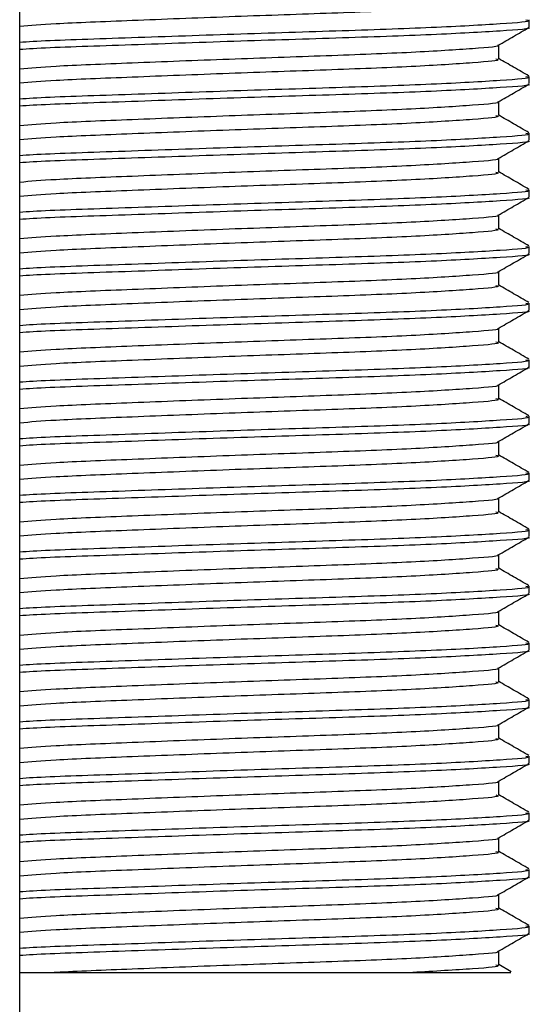
# Model space of a CAD drawing. Units: inches. Extents: x 40215 to 42298, y -22045 to -20601.
# Drawn here: x 40725 to 40734, y -21751 to -21733 of the extents above; entities that cross this region are included whole.
import ezdxf

# ---------------------------------------------------------------- set-up
doc = ezdxf.new("R2010")
doc.units = ezdxf.units.IN
doc.header["$MEASUREMENT"] = 0

msp = doc.modelspace()

# ---------------------------------------------------------------- linework, layer by layer
at = {"color": 7, "linetype": 'Continuous', "lineweight": 25}
for p, q in [((40724.965, -21771.818), (40724.965, -21711.818)), ((40733.965, -21733.521), (40733.965, -21733.396)), ((40733.424, -21734.084), (40733.424, -21733.838)), ((40733.965, -21734.521), (40733.965, -21734.396)), ((40733.424, -21735.084), (40733.424, -21734.838)), ((40733.965, -21735.521), (40733.965, -21735.396)), ((40733.424, -21736.084), (40733.424, -21735.838)), ((40733.965, -21736.521), (40733.965, -21736.396)), ((40733.424, -21737.084), (40733.424, -21736.838)), ((40733.965, -21737.521), (40733.965, -21737.396)), ((40733.424, -21738.084), (40733.424, -21737.838)), ((40733.965, -21738.521), (40733.965, -21738.396)), ((40733.424, -21739.084), (40733.424, -21738.838)), ((40733.965, -21739.521), (40733.965, -21739.396)), ((40733.424, -21740.084), (40733.424, -21739.838)), ((40733.965, -21740.521), (40733.965, -21740.396)), ((40733.424, -21741.084), (40733.424, -21740.838)), ((40733.965, -21741.521), (40733.965, -21741.396)), ((40733.424, -21742.084), (40733.424, -21741.838)), ((40733.965, -21742.521), (40733.965, -21742.396)), ((40733.424, -21743.084), (40733.424, -21742.838)), ((40733.965, -21743.521), (40733.965, -21743.396)), ((40733.424, -21744.084), (40733.424, -21743.838)), ((40733.965, -21744.521), (40733.965, -21744.396)), ((40733.424, -21745.084), (40733.424, -21744.838)), ((40733.965, -21745.521), (40733.965, -21745.396)), ((40733.424, -21746.084), (40733.424, -21745.838)), ((40733.965, -21746.521), (40733.965, -21746.396)), ((40733.424, -21747.084), (40733.424, -21746.838)), ((40733.965, -21747.521), (40733.965, -21747.396)), ((40733.424, -21748.084), (40733.424, -21747.838)), ((40733.965, -21748.521), (40733.965, -21748.396)), ((40733.424, -21749.084), (40733.424, -21748.838)), ((40733.965, -21749.521), (40733.965, -21749.396)), ((40733.424, -21750.084), (40733.424, -21749.838)), ((40733.647, -21750.208), (40733.424, -21750.079)), ((40724.965, -21750.218), (40725.573, -21750.218))]:
    msp.add_line(p, q, dxfattribs=at)
for points, knots in [([(40733.371, -21733.083), (40733.388, -21733.087), (40733.49, -21733.112), (40733.017, -21733.152), (40731.976, -21733.221), (40730.411, -21733.281), (40728.637, -21733.341), (40726.936, -21733.409), (40725.593, -21733.461), (40725.155, -21733.498), (40724.965, -21733.514)], [0, 0, 0, 0, 0.027196, 0.168762, 0.316137, 0.459755, 0.603373, 0.750751, 0.892315, 1, 1, 1, 1]), ([(40733.906, -21733.396), (40733.925, -21733.4), (40734.04, -21733.425), (40733.509, -21733.465), (40732.341, -21733.533), (40730.587, -21733.593), (40728.593, -21733.654), (40726.708, -21733.722), (40725.413, -21733.763), (40725.04, -21733.789), (40724.965, -21733.795)], [0, 0, 0, 0, 0.029464, 0.18206, 0.340922, 0.495732, 0.650543, 0.809402, 0.962003, 1, 1, 1, 1]), ([(40733.938, -21733.529), (40733.943, -21733.531), (40734.032, -21733.553), (40733.498, -21733.59), (40732.344, -21733.658), (40730.587, -21733.718), (40728.593, -21733.779), (40726.708, -21733.847), (40725.413, -21733.888), (40725.04, -21733.914), (40724.965, -21733.92)], [0, 0, 0, 0, 0.008801, 0.164646, 0.326891, 0.484996, 0.643103, 0.805345, 0.961194, 1, 1, 1, 1]), ([(40733.416, -21733.843), (40733.507, -21733.791), (40733.687, -21733.686), (40733.868, -21733.582), (40733.958, -21733.53)], [0, 0, 0, 0, 0.499958, 1, 1, 1, 1]), ([(40733.404, -21733.843), (40733.407, -21733.844), (40733.483, -21733.865), (40733.005, -21733.902), (40731.979, -21733.971), (40730.41, -21734.031), (40728.638, -21734.091), (40726.936, -21734.159), (40725.593, -21734.211), (40725.155, -21734.248), (40724.965, -21734.264)], [0, 0, 0, 0, 0.005006, 0.149801, 0.300538, 0.447432, 0.594326, 0.745065, 0.889859, 1, 1, 1, 1]), ([(40733.371, -21734.083), (40733.388, -21734.087), (40733.49, -21734.112), (40733.017, -21734.152), (40731.976, -21734.221), (40730.411, -21734.281), (40728.637, -21734.341), (40726.936, -21734.409), (40725.593, -21734.461), (40725.155, -21734.498), (40724.965, -21734.514)], [0, 0, 0, 0, 0.027196, 0.168762, 0.316137, 0.459755, 0.603373, 0.750751, 0.892315, 1, 1, 1, 1]), ([(40733.958, -21734.388), (40733.868, -21734.335), (40733.69, -21734.232), (40733.512, -21734.129), (40733.424, -21734.079)], [0, 0, 0, 0, 0.507819, 1, 1, 1, 1]), ([(40733.906, -21734.396), (40733.925, -21734.4), (40734.04, -21734.425), (40733.509, -21734.465), (40732.341, -21734.533), (40730.587, -21734.593), (40728.593, -21734.654), (40726.708, -21734.722), (40725.413, -21734.763), (40725.04, -21734.789), (40724.965, -21734.795)], [0, 0, 0, 0, 0.029464, 0.18206, 0.340922, 0.495732, 0.650543, 0.809402, 0.962003, 1, 1, 1, 1]), ([(40733.938, -21734.529), (40733.943, -21734.531), (40734.032, -21734.553), (40733.498, -21734.59), (40732.344, -21734.658), (40730.587, -21734.718), (40728.593, -21734.779), (40726.708, -21734.847), (40725.413, -21734.888), (40725.04, -21734.914), (40724.965, -21734.92)], [0, 0, 0, 0, 0.008801, 0.164646, 0.326891, 0.484996, 0.643103, 0.805345, 0.961194, 1, 1, 1, 1]), ([(40733.416, -21734.843), (40733.507, -21734.791), (40733.687, -21734.686), (40733.868, -21734.582), (40733.958, -21734.53)], [0, 0, 0, 0, 0.499958, 1, 1, 1, 1]), ([(40733.404, -21734.843), (40733.407, -21734.844), (40733.483, -21734.865), (40733.005, -21734.902), (40731.979, -21734.971), (40730.41, -21735.031), (40728.638, -21735.091), (40726.936, -21735.159), (40725.593, -21735.211), (40725.155, -21735.248), (40724.965, -21735.264)], [0, 0, 0, 0, 0.005006, 0.149801, 0.300538, 0.447432, 0.594326, 0.745065, 0.889859, 1, 1, 1, 1]), ([(40733.371, -21735.083), (40733.388, -21735.087), (40733.49, -21735.112), (40733.017, -21735.152), (40731.976, -21735.221), (40730.411, -21735.281), (40728.637, -21735.341), (40726.936, -21735.409), (40725.593, -21735.461), (40725.155, -21735.498), (40724.965, -21735.514)], [0, 0, 0, 0, 0.027196, 0.168762, 0.316137, 0.459755, 0.603373, 0.750751, 0.892315, 1, 1, 1, 1]), ([(40733.958, -21735.388), (40733.868, -21735.335), (40733.69, -21735.232), (40733.512, -21735.129), (40733.424, -21735.079)], [0, 0, 0, 0, 0.507819, 1, 1, 1, 1]), ([(40733.906, -21735.396), (40733.925, -21735.4), (40734.04, -21735.425), (40733.509, -21735.465), (40732.341, -21735.533), (40730.587, -21735.593), (40728.593, -21735.654), (40726.708, -21735.722), (40725.413, -21735.763), (40725.04, -21735.789), (40724.965, -21735.795)], [0, 0, 0, 0, 0.029464, 0.18206, 0.340922, 0.495732, 0.650543, 0.809402, 0.962003, 1, 1, 1, 1]), ([(40733.938, -21735.529), (40733.943, -21735.531), (40734.032, -21735.553), (40733.498, -21735.59), (40732.344, -21735.658), (40730.587, -21735.718), (40728.593, -21735.779), (40726.708, -21735.847), (40725.413, -21735.888), (40725.04, -21735.914), (40724.965, -21735.92)], [0, 0, 0, 0, 0.008801, 0.164646, 0.326891, 0.484996, 0.643103, 0.805345, 0.961194, 1, 1, 1, 1]), ([(40733.416, -21735.843), (40733.507, -21735.791), (40733.687, -21735.686), (40733.868, -21735.582), (40733.958, -21735.53)], [0, 0, 0, 0, 0.499958, 1, 1, 1, 1]), ([(40733.404, -21735.843), (40733.407, -21735.844), (40733.483, -21735.865), (40733.005, -21735.902), (40731.979, -21735.971), (40730.41, -21736.031), (40728.638, -21736.091), (40726.936, -21736.159), (40725.593, -21736.211), (40725.155, -21736.248), (40724.965, -21736.264)], [0, 0, 0, 0, 0.005006, 0.149801, 0.300538, 0.447432, 0.594326, 0.745065, 0.889859, 1, 1, 1, 1]), ([(40733.371, -21736.083), (40733.388, -21736.087), (40733.49, -21736.112), (40733.017, -21736.152), (40731.976, -21736.221), (40730.411, -21736.281), (40728.637, -21736.341), (40726.936, -21736.409), (40725.593, -21736.461), (40725.155, -21736.498), (40724.965, -21736.514)], [0, 0, 0, 0, 0.0271962, 0.168762, 0.3161369, 0.4597554, 0.6033731, 0.7507507, 0.8923155, 1, 1, 1, 1]), ([(40733.958, -21736.388), (40733.868, -21736.335), (40733.69, -21736.232), (40733.512, -21736.129), (40733.424, -21736.079)], [0, 0, 0, 0, 0.50782, 1, 1, 1, 1]), ([(40733.906, -21736.396), (40733.925, -21736.4), (40734.04, -21736.425), (40733.509, -21736.465), (40732.341, -21736.533), (40730.587, -21736.593), (40728.593, -21736.654), (40726.708, -21736.722), (40725.413, -21736.763), (40725.04, -21736.789), (40724.965, -21736.795)], [0, 0, 0, 0, 0.029464, 0.18206, 0.340922, 0.495732, 0.650543, 0.809402, 0.962003, 1, 1, 1, 1]), ([(40733.938, -21736.529), (40733.943, -21736.531), (40734.032, -21736.553), (40733.498, -21736.59), (40732.344, -21736.658), (40730.587, -21736.718), (40728.593, -21736.779), (40726.708, -21736.847), (40725.413, -21736.888), (40725.04, -21736.914), (40724.965, -21736.92)], [0, 0, 0, 0, 0.008801, 0.164646, 0.326891, 0.484996, 0.643103, 0.805345, 0.961194, 1, 1, 1, 1]), ([(40733.416, -21736.843), (40733.507, -21736.791), (40733.687, -21736.686), (40733.868, -21736.582), (40733.958, -21736.53)], [0, 0, 0, 0, 0.499958, 1, 1, 1, 1]), ([(40733.404, -21736.843), (40733.407, -21736.844), (40733.483, -21736.865), (40733.005, -21736.902), (40731.979, -21736.971), (40730.41, -21737.031), (40728.638, -21737.091), (40726.936, -21737.159), (40725.593, -21737.211), (40725.155, -21737.248), (40724.965, -21737.264)], [0, 0, 0, 0, 0.005006, 0.149801, 0.300538, 0.447432, 0.594326, 0.745065, 0.889859, 1, 1, 1, 1]), ([(40733.371, -21737.083), (40733.388, -21737.087), (40733.49, -21737.112), (40733.017, -21737.152), (40731.976, -21737.221), (40730.411, -21737.281), (40728.637, -21737.341), (40726.936, -21737.409), (40725.593, -21737.461), (40725.155, -21737.498), (40724.965, -21737.514)], [0, 0, 0, 0, 0.027196, 0.168762, 0.316137, 0.459755, 0.603373, 0.750751, 0.892315, 1, 1, 1, 1]), ([(40733.958, -21737.388), (40733.868, -21737.335), (40733.69, -21737.232), (40733.512, -21737.129), (40733.424, -21737.079)], [0, 0, 0, 0, 0.507819, 1, 1, 1, 1]), ([(40733.906, -21737.396), (40733.925, -21737.4), (40734.04, -21737.425), (40733.509, -21737.465), (40732.341, -21737.533), (40730.587, -21737.593), (40728.593, -21737.654), (40726.708, -21737.722), (40725.413, -21737.763), (40725.04, -21737.789), (40724.965, -21737.795)], [0, 0, 0, 0, 0.029464, 0.18206, 0.340922, 0.495732, 0.650543, 0.809402, 0.962003, 1, 1, 1, 1]), ([(40733.938, -21737.529), (40733.943, -21737.531), (40734.032, -21737.553), (40733.498, -21737.59), (40732.344, -21737.658), (40730.587, -21737.718), (40728.593, -21737.779), (40726.708, -21737.847), (40725.413, -21737.888), (40725.04, -21737.914), (40724.965, -21737.92)], [0, 0, 0, 0, 0.008801, 0.164646, 0.326891, 0.484996, 0.643103, 0.805345, 0.961194, 1, 1, 1, 1]), ([(40733.416, -21737.843), (40733.507, -21737.791), (40733.687, -21737.686), (40733.868, -21737.582), (40733.958, -21737.53)], [0, 0, 0, 0, 0.499957, 1, 1, 1, 1]), ([(40733.404, -21737.843), (40733.407, -21737.844), (40733.483, -21737.865), (40733.005, -21737.902), (40731.979, -21737.971), (40730.41, -21738.031), (40728.638, -21738.091), (40726.936, -21738.159), (40725.593, -21738.211), (40725.155, -21738.248), (40724.965, -21738.264)], [0, 0, 0, 0, 0.005006, 0.149801, 0.300538, 0.447432, 0.594326, 0.745065, 0.889859, 1, 1, 1, 1]), ([(40733.371, -21738.083), (40733.388, -21738.087), (40733.49, -21738.112), (40733.017, -21738.152), (40731.976, -21738.221), (40730.411, -21738.281), (40728.637, -21738.341), (40726.936, -21738.409), (40725.593, -21738.461), (40725.155, -21738.498), (40724.965, -21738.514)], [0, 0, 0, 0, 0.0271962, 0.168762, 0.3161369, 0.4597554, 0.6033731, 0.7507507, 0.8923155, 1, 1, 1, 1]), ([(40733.958, -21738.388), (40733.868, -21738.335), (40733.69, -21738.232), (40733.512, -21738.129), (40733.424, -21738.079)], [0, 0, 0, 0, 0.507819, 1, 1, 1, 1]), ([(40733.906, -21738.396), (40733.925, -21738.4), (40734.04, -21738.425), (40733.509, -21738.465), (40732.341, -21738.533), (40730.587, -21738.593), (40728.593, -21738.654), (40726.708, -21738.722), (40725.413, -21738.763), (40725.04, -21738.789), (40724.965, -21738.795)], [0, 0, 0, 0, 0.029464, 0.18206, 0.340922, 0.495732, 0.650543, 0.809402, 0.962003, 1, 1, 1, 1]), ([(40733.938, -21738.529), (40733.943, -21738.531), (40734.032, -21738.553), (40733.498, -21738.59), (40732.344, -21738.658), (40730.587, -21738.718), (40728.593, -21738.779), (40726.708, -21738.847), (40725.413, -21738.888), (40725.04, -21738.914), (40724.965, -21738.92)], [0, 0, 0, 0, 0.008801, 0.164646, 0.326891, 0.484996, 0.643103, 0.805345, 0.961194, 1, 1, 1, 1]), ([(40733.416, -21738.843), (40733.507, -21738.791), (40733.687, -21738.686), (40733.868, -21738.582), (40733.958, -21738.53)], [0, 0, 0, 0, 0.4999584, 1, 1, 1, 1]), ([(40733.404, -21738.843), (40733.407, -21738.844), (40733.483, -21738.865), (40733.005, -21738.902), (40731.979, -21738.971), (40730.41, -21739.031), (40728.638, -21739.091), (40726.936, -21739.159), (40725.593, -21739.211), (40725.155, -21739.248), (40724.965, -21739.264)], [0, 0, 0, 0, 0.005006, 0.149801, 0.300538, 0.447432, 0.594326, 0.745065, 0.889859, 1, 1, 1, 1]), ([(40733.371, -21739.083), (40733.388, -21739.087), (40733.49, -21739.112), (40733.017, -21739.152), (40731.976, -21739.221), (40730.411, -21739.281), (40728.637, -21739.341), (40726.936, -21739.409), (40725.593, -21739.461), (40725.155, -21739.498), (40724.965, -21739.514)], [0, 0, 0, 0, 0.027196, 0.168762, 0.316137, 0.459755, 0.603373, 0.750751, 0.892315, 1, 1, 1, 1]), ([(40733.958, -21739.388), (40733.868, -21739.335), (40733.69, -21739.232), (40733.512, -21739.129), (40733.424, -21739.079)], [0, 0, 0, 0, 0.507819, 1, 1, 1, 1]), ([(40733.906, -21739.396), (40733.925, -21739.4), (40734.04, -21739.425), (40733.509, -21739.465), (40732.341, -21739.533), (40730.587, -21739.593), (40728.593, -21739.654), (40726.708, -21739.722), (40725.413, -21739.763), (40725.04, -21739.789), (40724.965, -21739.795)], [0, 0, 0, 0, 0.0294641, 0.1820597, 0.3409224, 0.4957322, 0.6505431, 0.8094024, 0.9620028, 1, 1, 1, 1]), ([(40733.938, -21739.529), (40733.943, -21739.531), (40734.032, -21739.553), (40733.498, -21739.59), (40732.344, -21739.658), (40730.587, -21739.718), (40728.593, -21739.779), (40726.708, -21739.847), (40725.413, -21739.888), (40725.04, -21739.914), (40724.965, -21739.92)], [0, 0, 0, 0, 0.008801, 0.164646, 0.326891, 0.484996, 0.643103, 0.805345, 0.961194, 1, 1, 1, 1]), ([(40733.416, -21739.843), (40733.507, -21739.791), (40733.687, -21739.686), (40733.868, -21739.582), (40733.958, -21739.53)], [0, 0, 0, 0, 0.4999584, 1, 1, 1, 1]), ([(40733.404, -21739.843), (40733.407, -21739.844), (40733.483, -21739.865), (40733.005, -21739.902), (40731.979, -21739.971), (40730.41, -21740.031), (40728.638, -21740.091), (40726.936, -21740.159), (40725.593, -21740.211), (40725.155, -21740.248), (40724.965, -21740.264)], [0, 0, 0, 0, 0.005006, 0.149801, 0.300538, 0.447432, 0.594326, 0.745065, 0.889859, 1, 1, 1, 1]), ([(40733.371, -21740.083), (40733.388, -21740.087), (40733.49, -21740.112), (40733.017, -21740.152), (40731.976, -21740.221), (40730.411, -21740.281), (40728.637, -21740.341), (40726.936, -21740.409), (40725.593, -21740.461), (40725.155, -21740.498), (40724.965, -21740.514)], [0, 0, 0, 0, 0.027196, 0.168762, 0.316137, 0.459755, 0.603373, 0.750751, 0.892315, 1, 1, 1, 1]), ([(40733.958, -21740.388), (40733.868, -21740.335), (40733.69, -21740.232), (40733.512, -21740.129), (40733.424, -21740.079)], [0, 0, 0, 0, 0.507819, 1, 1, 1, 1]), ([(40733.906, -21740.396), (40733.925, -21740.4), (40734.04, -21740.425), (40733.509, -21740.465), (40732.341, -21740.533), (40730.587, -21740.593), (40728.593, -21740.654), (40726.708, -21740.722), (40725.413, -21740.763), (40725.04, -21740.789), (40724.965, -21740.795)], [0, 0, 0, 0, 0.029464, 0.18206, 0.340922, 0.495732, 0.650543, 0.809402, 0.962003, 1, 1, 1, 1]), ([(40733.938, -21740.529), (40733.943, -21740.531), (40734.032, -21740.553), (40733.498, -21740.59), (40732.344, -21740.658), (40730.587, -21740.718), (40728.593, -21740.779), (40726.708, -21740.847), (40725.413, -21740.888), (40725.04, -21740.914), (40724.965, -21740.92)], [0, 0, 0, 0, 0.008801, 0.164646, 0.326891, 0.484996, 0.643103, 0.805345, 0.961194, 1, 1, 1, 1]), ([(40733.416, -21740.843), (40733.507, -21740.791), (40733.687, -21740.686), (40733.868, -21740.582), (40733.958, -21740.53)], [0, 0, 0, 0, 0.4999584, 1, 1, 1, 1]), ([(40733.404, -21740.843), (40733.407, -21740.844), (40733.483, -21740.865), (40733.005, -21740.902), (40731.979, -21740.971), (40730.41, -21741.031), (40728.638, -21741.091), (40726.936, -21741.159), (40725.593, -21741.211), (40725.155, -21741.248), (40724.965, -21741.264)], [0, 0, 0, 0, 0.005006, 0.149801, 0.300538, 0.447432, 0.594326, 0.745065, 0.889859, 1, 1, 1, 1]), ([(40733.371, -21741.083), (40733.388, -21741.087), (40733.49, -21741.112), (40733.017, -21741.152), (40731.976, -21741.221), (40730.411, -21741.281), (40728.637, -21741.341), (40726.936, -21741.409), (40725.593, -21741.461), (40725.155, -21741.498), (40724.965, -21741.514)], [0, 0, 0, 0, 0.0271962, 0.168762, 0.3161369, 0.4597554, 0.6033731, 0.7507507, 0.8923155, 1, 1, 1, 1]), ([(40733.958, -21741.388), (40733.868, -21741.335), (40733.69, -21741.232), (40733.512, -21741.129), (40733.424, -21741.079)], [0, 0, 0, 0, 0.507819, 1, 1, 1, 1]), ([(40733.906, -21741.396), (40733.925, -21741.4), (40734.04, -21741.425), (40733.509, -21741.465), (40732.341, -21741.533), (40730.587, -21741.593), (40728.593, -21741.654), (40726.708, -21741.722), (40725.413, -21741.763), (40725.04, -21741.789), (40724.965, -21741.795)], [0, 0, 0, 0, 0.0294641, 0.1820597, 0.3409224, 0.4957322, 0.6505431, 0.8094024, 0.9620028, 1, 1, 1, 1]), ([(40733.938, -21741.529), (40733.943, -21741.531), (40734.032, -21741.553), (40733.498, -21741.59), (40732.344, -21741.658), (40730.587, -21741.718), (40728.593, -21741.779), (40726.708, -21741.847), (40725.413, -21741.888), (40725.04, -21741.914), (40724.965, -21741.92)], [0, 0, 0, 0, 0.008801, 0.164646, 0.326891, 0.484996, 0.643103, 0.805345, 0.961194, 1, 1, 1, 1]), ([(40733.416, -21741.843), (40733.507, -21741.791), (40733.687, -21741.686), (40733.868, -21741.582), (40733.958, -21741.53)], [0, 0, 0, 0, 0.4999584, 1, 1, 1, 1]), ([(40733.404, -21741.843), (40733.407, -21741.844), (40733.483, -21741.865), (40733.005, -21741.902), (40731.979, -21741.971), (40730.41, -21742.031), (40728.638, -21742.091), (40726.936, -21742.159), (40725.593, -21742.211), (40725.155, -21742.248), (40724.965, -21742.264)], [0, 0, 0, 0, 0.005006, 0.149801, 0.300538, 0.447432, 0.594326, 0.745065, 0.889859, 1, 1, 1, 1]), ([(40733.371, -21742.083), (40733.388, -21742.087), (40733.49, -21742.112), (40733.017, -21742.152), (40731.976, -21742.221), (40730.411, -21742.281), (40728.637, -21742.341), (40726.936, -21742.409), (40725.593, -21742.461), (40725.155, -21742.498), (40724.965, -21742.514)], [0, 0, 0, 0, 0.027196, 0.168762, 0.316137, 0.459755, 0.603373, 0.750751, 0.892315, 1, 1, 1, 1]), ([(40733.958, -21742.388), (40733.868, -21742.335), (40733.69, -21742.232), (40733.512, -21742.129), (40733.424, -21742.079)], [0, 0, 0, 0, 0.507819, 1, 1, 1, 1]), ([(40733.906, -21742.396), (40733.925, -21742.4), (40734.04, -21742.425), (40733.509, -21742.465), (40732.341, -21742.533), (40730.587, -21742.593), (40728.593, -21742.654), (40726.708, -21742.722), (40725.413, -21742.763), (40725.04, -21742.789), (40724.965, -21742.795)], [0, 0, 0, 0, 0.029464, 0.18206, 0.340922, 0.495732, 0.650543, 0.809402, 0.962003, 1, 1, 1, 1]), ([(40733.938, -21742.529), (40733.943, -21742.531), (40734.032, -21742.553), (40733.498, -21742.59), (40732.344, -21742.658), (40730.587, -21742.718), (40728.593, -21742.779), (40726.708, -21742.847), (40725.413, -21742.888), (40725.04, -21742.914), (40724.965, -21742.92)], [0, 0, 0, 0, 0.008801, 0.164646, 0.326891, 0.484996, 0.643103, 0.805345, 0.961194, 1, 1, 1, 1]), ([(40733.416, -21742.843), (40733.507, -21742.791), (40733.687, -21742.686), (40733.868, -21742.582), (40733.958, -21742.53)], [0, 0, 0, 0, 0.4999584, 1, 1, 1, 1]), ([(40733.404, -21742.843), (40733.407, -21742.844), (40733.483, -21742.865), (40733.005, -21742.902), (40731.979, -21742.971), (40730.41, -21743.031), (40728.638, -21743.091), (40726.936, -21743.159), (40725.593, -21743.211), (40725.155, -21743.248), (40724.965, -21743.264)], [0, 0, 0, 0, 0.005006, 0.149801, 0.300538, 0.447432, 0.594326, 0.745065, 0.889859, 1, 1, 1, 1]), ([(40733.371, -21743.083), (40733.388, -21743.087), (40733.49, -21743.112), (40733.017, -21743.152), (40731.976, -21743.221), (40730.411, -21743.281), (40728.637, -21743.341), (40726.936, -21743.409), (40725.593, -21743.461), (40725.155, -21743.498), (40724.965, -21743.514)], [0, 0, 0, 0, 0.027196, 0.168762, 0.316137, 0.459755, 0.603373, 0.750751, 0.892315, 1, 1, 1, 1]), ([(40733.958, -21743.388), (40733.868, -21743.335), (40733.69, -21743.232), (40733.512, -21743.129), (40733.424, -21743.079)], [0, 0, 0, 0, 0.507819, 1, 1, 1, 1]), ([(40733.906, -21743.396), (40733.925, -21743.4), (40734.04, -21743.425), (40733.509, -21743.465), (40732.341, -21743.533), (40730.587, -21743.593), (40728.593, -21743.654), (40726.708, -21743.722), (40725.413, -21743.763), (40725.04, -21743.789), (40724.965, -21743.795)], [0, 0, 0, 0, 0.029464, 0.18206, 0.340922, 0.495732, 0.650543, 0.809402, 0.962003, 1, 1, 1, 1]), ([(40733.938, -21743.529), (40733.943, -21743.531), (40734.032, -21743.553), (40733.498, -21743.59), (40732.344, -21743.658), (40730.587, -21743.718), (40728.593, -21743.779), (40726.708, -21743.847), (40725.413, -21743.888), (40725.04, -21743.914), (40724.965, -21743.92)], [0, 0, 0, 0, 0.008801, 0.164646, 0.326891, 0.484996, 0.643103, 0.805345, 0.961194, 1, 1, 1, 1]), ([(40733.416, -21743.843), (40733.507, -21743.791), (40733.687, -21743.686), (40733.868, -21743.582), (40733.958, -21743.53)], [0, 0, 0, 0, 0.4999584, 1, 1, 1, 1]), ([(40733.404, -21743.843), (40733.407, -21743.844), (40733.483, -21743.865), (40733.005, -21743.902), (40731.979, -21743.971), (40730.41, -21744.031), (40728.638, -21744.091), (40726.936, -21744.159), (40725.593, -21744.211), (40725.155, -21744.248), (40724.965, -21744.264)], [0, 0, 0, 0, 0.005006, 0.149801, 0.300538, 0.447432, 0.594326, 0.745065, 0.889859, 1, 1, 1, 1]), ([(40733.371, -21744.083), (40733.388, -21744.087), (40733.49, -21744.112), (40733.017, -21744.152), (40731.976, -21744.221), (40730.411, -21744.281), (40728.637, -21744.341), (40726.936, -21744.409), (40725.593, -21744.461), (40725.155, -21744.498), (40724.965, -21744.514)], [0, 0, 0, 0, 0.027196, 0.168762, 0.316137, 0.459755, 0.603373, 0.750751, 0.892315, 1, 1, 1, 1]), ([(40733.958, -21744.388), (40733.868, -21744.335), (40733.69, -21744.232), (40733.512, -21744.129), (40733.424, -21744.079)], [0, 0, 0, 0, 0.507819, 1, 1, 1, 1]), ([(40733.906, -21744.396), (40733.925, -21744.4), (40734.04, -21744.425), (40733.509, -21744.465), (40732.341, -21744.533), (40730.587, -21744.593), (40728.593, -21744.654), (40726.708, -21744.722), (40725.413, -21744.763), (40725.04, -21744.789), (40724.965, -21744.795)], [0, 0, 0, 0, 0.029464, 0.18206, 0.340922, 0.495732, 0.650543, 0.809402, 0.962003, 1, 1, 1, 1]), ([(40733.938, -21744.529), (40733.943, -21744.531), (40734.032, -21744.553), (40733.498, -21744.59), (40732.344, -21744.658), (40730.587, -21744.718), (40728.593, -21744.779), (40726.708, -21744.847), (40725.413, -21744.888), (40725.04, -21744.914), (40724.965, -21744.92)], [0, 0, 0, 0, 0.008801, 0.164646, 0.326891, 0.484996, 0.643103, 0.805345, 0.961194, 1, 1, 1, 1]), ([(40733.416, -21744.843), (40733.507, -21744.791), (40733.687, -21744.686), (40733.868, -21744.582), (40733.958, -21744.53)], [0, 0, 0, 0, 0.4999584, 1, 1, 1, 1]), ([(40733.404, -21744.843), (40733.407, -21744.844), (40733.483, -21744.865), (40733.005, -21744.902), (40731.979, -21744.971), (40730.41, -21745.031), (40728.638, -21745.091), (40726.936, -21745.159), (40725.593, -21745.211), (40725.155, -21745.248), (40724.965, -21745.264)], [0, 0, 0, 0, 0.005006, 0.149801, 0.300538, 0.447432, 0.594326, 0.745065, 0.889859, 1, 1, 1, 1]), ([(40733.371, -21745.083), (40733.388, -21745.087), (40733.49, -21745.112), (40733.017, -21745.152), (40731.976, -21745.221), (40730.411, -21745.281), (40728.637, -21745.341), (40726.936, -21745.409), (40725.593, -21745.461), (40725.155, -21745.498), (40724.965, -21745.514)], [0, 0, 0, 0, 0.027196, 0.168762, 0.316137, 0.459755, 0.603373, 0.750751, 0.892315, 1, 1, 1, 1]), ([(40733.958, -21745.388), (40733.868, -21745.335), (40733.69, -21745.232), (40733.512, -21745.129), (40733.424, -21745.079)], [0, 0, 0, 0, 0.507819, 1, 1, 1, 1]), ([(40733.906, -21745.396), (40733.925, -21745.4), (40734.04, -21745.425), (40733.509, -21745.465), (40732.341, -21745.533), (40730.587, -21745.593), (40728.593, -21745.654), (40726.708, -21745.722), (40725.413, -21745.763), (40725.04, -21745.789), (40724.965, -21745.795)], [0, 0, 0, 0, 0.029464, 0.18206, 0.340922, 0.495732, 0.650543, 0.809402, 0.962003, 1, 1, 1, 1]), ([(40733.938, -21745.529), (40733.943, -21745.531), (40734.032, -21745.553), (40733.498, -21745.59), (40732.344, -21745.658), (40730.587, -21745.718), (40728.593, -21745.779), (40726.708, -21745.847), (40725.413, -21745.888), (40725.04, -21745.914), (40724.965, -21745.92)], [0, 0, 0, 0, 0.008801, 0.164646, 0.326891, 0.484996, 0.643103, 0.805345, 0.961194, 1, 1, 1, 1]), ([(40733.416, -21745.843), (40733.507, -21745.791), (40733.687, -21745.686), (40733.868, -21745.582), (40733.958, -21745.53)], [0, 0, 0, 0, 0.499958, 1, 1, 1, 1]), ([(40733.404, -21745.843), (40733.407, -21745.844), (40733.483, -21745.865), (40733.005, -21745.902), (40731.979, -21745.971), (40730.41, -21746.031), (40728.638, -21746.091), (40726.936, -21746.159), (40725.593, -21746.211), (40725.155, -21746.248), (40724.965, -21746.264)], [0, 0, 0, 0, 0.005006, 0.149801, 0.300538, 0.447432, 0.594326, 0.745065, 0.889859, 1, 1, 1, 1]), ([(40733.371, -21746.083), (40733.388, -21746.087), (40733.49, -21746.112), (40733.017, -21746.152), (40731.976, -21746.221), (40730.411, -21746.281), (40728.637, -21746.341), (40726.936, -21746.409), (40725.593, -21746.461), (40725.155, -21746.498), (40724.965, -21746.514)], [0, 0, 0, 0, 0.027196, 0.168762, 0.316137, 0.459755, 0.603373, 0.750751, 0.892315, 1, 1, 1, 1]), ([(40733.958, -21746.388), (40733.868, -21746.335), (40733.69, -21746.232), (40733.512, -21746.129), (40733.424, -21746.079)], [0, 0, 0, 0, 0.507819, 1, 1, 1, 1]), ([(40733.906, -21746.396), (40733.925, -21746.4), (40734.04, -21746.425), (40733.509, -21746.465), (40732.341, -21746.533), (40730.587, -21746.593), (40728.593, -21746.654), (40726.708, -21746.722), (40725.413, -21746.763), (40725.04, -21746.789), (40724.965, -21746.795)], [0, 0, 0, 0, 0.029464, 0.18206, 0.340922, 0.495732, 0.650543, 0.809402, 0.962003, 1, 1, 1, 1]), ([(40733.938, -21746.529), (40733.943, -21746.531), (40734.032, -21746.553), (40733.498, -21746.59), (40732.344, -21746.658), (40730.587, -21746.718), (40728.593, -21746.779), (40726.708, -21746.847), (40725.413, -21746.888), (40725.04, -21746.914), (40724.965, -21746.92)], [0, 0, 0, 0, 0.008801, 0.164646, 0.326891, 0.484996, 0.643103, 0.805345, 0.961194, 1, 1, 1, 1]), ([(40733.416, -21746.843), (40733.507, -21746.791), (40733.687, -21746.686), (40733.868, -21746.582), (40733.958, -21746.53)], [0, 0, 0, 0, 0.499958, 1, 1, 1, 1]), ([(40733.404, -21746.843), (40733.407, -21746.844), (40733.483, -21746.865), (40733.005, -21746.902), (40731.979, -21746.971), (40730.41, -21747.031), (40728.638, -21747.091), (40726.936, -21747.159), (40725.593, -21747.211), (40725.155, -21747.248), (40724.965, -21747.264)], [0, 0, 0, 0, 0.005006, 0.149801, 0.300538, 0.447432, 0.594326, 0.745065, 0.889859, 1, 1, 1, 1]), ([(40733.371, -21747.083), (40733.388, -21747.087), (40733.49, -21747.112), (40733.017, -21747.152), (40731.976, -21747.221), (40730.411, -21747.281), (40728.637, -21747.341), (40726.936, -21747.409), (40725.593, -21747.461), (40725.155, -21747.498), (40724.965, -21747.514)], [0, 0, 0, 0, 0.027196, 0.168762, 0.316137, 0.459755, 0.603373, 0.750751, 0.892315, 1, 1, 1, 1]), ([(40733.958, -21747.388), (40733.868, -21747.335), (40733.69, -21747.232), (40733.512, -21747.129), (40733.424, -21747.079)], [0, 0, 0, 0, 0.50782, 1, 1, 1, 1]), ([(40733.906, -21747.396), (40733.925, -21747.4), (40734.04, -21747.425), (40733.509, -21747.465), (40732.341, -21747.533), (40730.587, -21747.593), (40728.593, -21747.654), (40726.708, -21747.722), (40725.413, -21747.763), (40725.04, -21747.789), (40724.965, -21747.795)], [0, 0, 0, 0, 0.029464, 0.18206, 0.340922, 0.495732, 0.650543, 0.809402, 0.962003, 1, 1, 1, 1]), ([(40733.938, -21747.529), (40733.943, -21747.531), (40734.032, -21747.553), (40733.498, -21747.59), (40732.344, -21747.658), (40730.587, -21747.718), (40728.593, -21747.779), (40726.708, -21747.847), (40725.413, -21747.888), (40725.04, -21747.914), (40724.965, -21747.92)], [0, 0, 0, 0, 0.008801, 0.164646, 0.326891, 0.484996, 0.643103, 0.805345, 0.961194, 1, 1, 1, 1]), ([(40733.416, -21747.843), (40733.507, -21747.791), (40733.687, -21747.686), (40733.868, -21747.582), (40733.958, -21747.53)], [0, 0, 0, 0, 0.499958, 1, 1, 1, 1]), ([(40733.404, -21747.843), (40733.407, -21747.844), (40733.483, -21747.865), (40733.005, -21747.902), (40731.979, -21747.971), (40730.41, -21748.031), (40728.638, -21748.091), (40726.936, -21748.159), (40725.593, -21748.211), (40725.155, -21748.248), (40724.965, -21748.264)], [0, 0, 0, 0, 0.005006, 0.149801, 0.300538, 0.447432, 0.594326, 0.745065, 0.889859, 1, 1, 1, 1]), ([(40733.371, -21748.083), (40733.388, -21748.087), (40733.49, -21748.112), (40733.017, -21748.152), (40731.976, -21748.221), (40730.411, -21748.281), (40728.637, -21748.341), (40726.936, -21748.409), (40725.593, -21748.461), (40725.155, -21748.498), (40724.965, -21748.514)], [0, 0, 0, 0, 0.027196, 0.168762, 0.316137, 0.459755, 0.603373, 0.750751, 0.892315, 1, 1, 1, 1]), ([(40733.958, -21748.388), (40733.868, -21748.335), (40733.69, -21748.232), (40733.512, -21748.129), (40733.424, -21748.079)], [0, 0, 0, 0, 0.507817, 1, 1, 1, 1]), ([(40733.906, -21748.396), (40733.925, -21748.4), (40734.04, -21748.425), (40733.509, -21748.465), (40732.341, -21748.533), (40730.587, -21748.593), (40728.593, -21748.654), (40726.708, -21748.722), (40725.413, -21748.763), (40725.04, -21748.789), (40724.965, -21748.795)], [0, 0, 0, 0, 0.029464, 0.18206, 0.340922, 0.495732, 0.650543, 0.809402, 0.962003, 1, 1, 1, 1]), ([(40733.938, -21748.529), (40733.943, -21748.531), (40734.032, -21748.553), (40733.498, -21748.59), (40732.344, -21748.658), (40730.587, -21748.718), (40728.593, -21748.779), (40726.708, -21748.847), (40725.413, -21748.888), (40725.04, -21748.914), (40724.965, -21748.92)], [0, 0, 0, 0, 0.008801, 0.164646, 0.326891, 0.484996, 0.643103, 0.805345, 0.961194, 1, 1, 1, 1]), ([(40733.416, -21748.843), (40733.507, -21748.791), (40733.687, -21748.686), (40733.868, -21748.582), (40733.958, -21748.53)], [0, 0, 0, 0, 0.4999584, 1, 1, 1, 1]), ([(40733.404, -21748.843), (40733.407, -21748.844), (40733.483, -21748.865), (40733.005, -21748.902), (40731.979, -21748.971), (40730.41, -21749.031), (40728.638, -21749.091), (40726.936, -21749.159), (40725.593, -21749.211), (40725.155, -21749.248), (40724.965, -21749.264)], [0, 0, 0, 0, 0.005006, 0.149801, 0.300538, 0.447432, 0.594326, 0.745065, 0.889859, 1, 1, 1, 1]), ([(40733.371, -21749.083), (40733.388, -21749.087), (40733.49, -21749.112), (40733.017, -21749.152), (40731.976, -21749.221), (40730.411, -21749.281), (40728.637, -21749.341), (40726.936, -21749.409), (40725.593, -21749.461), (40725.155, -21749.498), (40724.965, -21749.514)], [0, 0, 0, 0, 0.027196, 0.168762, 0.316137, 0.459755, 0.603373, 0.750751, 0.892315, 1, 1, 1, 1]), ([(40733.958, -21749.388), (40733.868, -21749.335), (40733.69, -21749.232), (40733.512, -21749.129), (40733.424, -21749.079)], [0, 0, 0, 0, 0.50782, 1, 1, 1, 1]), ([(40733.906, -21749.396), (40733.925, -21749.4), (40734.04, -21749.425), (40733.509, -21749.465), (40732.341, -21749.533), (40730.587, -21749.593), (40728.593, -21749.654), (40726.708, -21749.722), (40725.413, -21749.763), (40725.04, -21749.789), (40724.965, -21749.795)], [0, 0, 0, 0, 0.029464, 0.18206, 0.340922, 0.495732, 0.650543, 0.809402, 0.962003, 1, 1, 1, 1]), ([(40733.938, -21749.529), (40733.943, -21749.531), (40734.032, -21749.553), (40733.498, -21749.59), (40732.344, -21749.658), (40730.587, -21749.718), (40728.593, -21749.779), (40726.708, -21749.847), (40725.413, -21749.888), (40725.04, -21749.914), (40724.965, -21749.92)], [0, 0, 0, 0, 0.008801, 0.164646, 0.326891, 0.484996, 0.643103, 0.805345, 0.961194, 1, 1, 1, 1]), ([(40733.416, -21749.843), (40733.507, -21749.791), (40733.687, -21749.686), (40733.868, -21749.582), (40733.958, -21749.53)], [0, 0, 0, 0, 0.4999584, 1, 1, 1, 1]), ([(40733.404, -21749.843), (40733.407, -21749.844), (40733.483, -21749.865), (40733.005, -21749.902), (40731.979, -21749.971), (40730.409, -21750.031), (40728.641, -21750.091), (40726.924, -21750.159), (40725.967, -21750.198), (40725.585, -21750.218), (40725.573, -21750.218)], [0, 0, 0, 0, 0.005597, 0.167469, 0.335984, 0.500203, 0.664422, 0.83294, 0.994811, 1, 1, 1, 1]), ([(40733.371, -21750.083), (40733.388, -21750.087), (40733.49, -21750.112), (40733.045, -21750.152), (40732.288, -21750.196), (40731.906, -21750.218)], [0, 0, 0, 0, 0.08687, 0.5390586, 1, 1, 1, 1]), ([(40725.573, -21750.218), (40725.686, -21750.218), (40725.965, -21750.218), (40726.689, -21750.218), (40727.615, -21750.218), (40728.847, -21750.218), (40729.856, -21750.218), (40730.988, -21750.218), (40731.547, -21750.218), (40731.906, -21750.218)], [0, 0, 0, 0, 0.071096, 0.1762295, 0.3887771, 0.4939061, 0.7064557, 0.81159, 1, 1, 1, 1]), ([(40731.906, -21750.218), (40732.253, -21750.218), (40732.946, -21750.218), (40733.56, -21750.218), (40733.614, -21750.218), (40733.641, -21750.218)], [0, 0, 0, 0, 0.340571, 0.681139, 1, 1, 1, 1])]:
    msp.add_open_spline(points, degree=3, knots=knots, dxfattribs=at)

doc.saveas('drawing.dxf')
